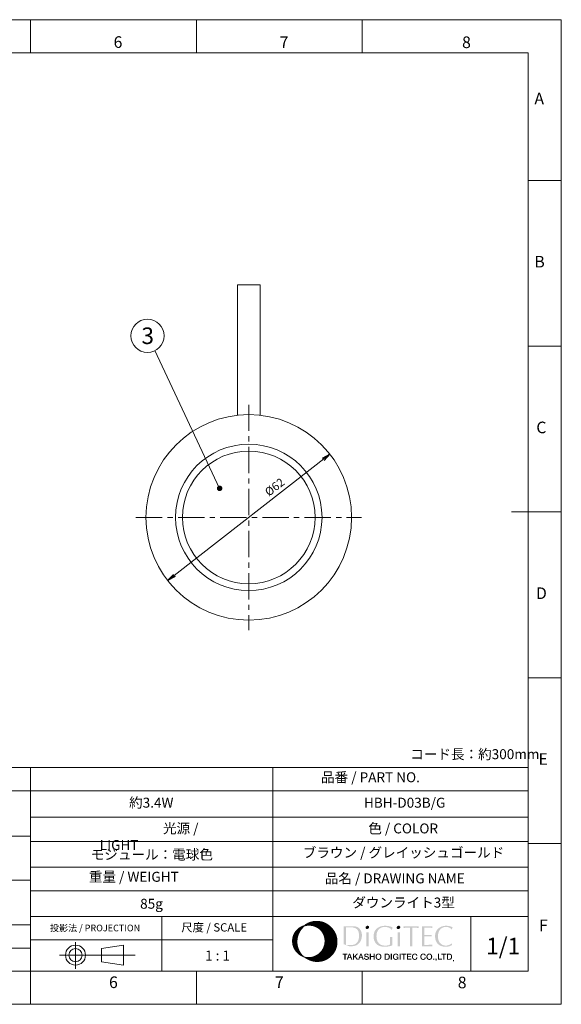
# Model space of a CAD drawing. Extents: x 18 to 854, y 7 to 304.
# Drawn here: x 691 to 854, y 7 to 304 of the extents above; entities that cross this region are included whole.
import ezdxf

# ---------------------------------------------------------------- set-up
doc = ezdxf.new("R2010")
doc.units = 0
doc.linetypes.add('CENTER', pattern=[50.8, 31.75, -6.35, 6.35, -6.35])
doc.layers.get('0').update_dxf_attribs({"linetype": 'CONTINUOUS'})
doc.layers.get('DEFPOINTS').update_dxf_attribs({"linetype": 'CONTINUOUS'})
doc.styles.add('SLDTEXTSTYLE0', font='TXT', dxfattribs={"width": 0.75, "bigfont": 'bigfont'})
doc.styles.get("Standard").update_dxf_attribs({"font": 'msgothic.ttc'})
doc.styles.add('ＭＳ_Ｐゴシック', font='msgothic.ttc', dxfattribs={"bigfont": 'ＭＳ Ｐゴシック'})
doc.dimstyles.new('ISO-2', dxfattribs={"dimtxt": 2.5, "dimasz": 2.5, "dimexe": 1.25, "dimexo": 0.625, "dimtad": 1, "dimdec": 1, "dimdsep": 46, "dimtxsty": 'STANDARD', "dimblk": 'OPEN', "dimcen": 2.5, "dimadec": 0, "dimazin": 0, "dimtfac": 1, "dimtmove": 0, "dimatfit": 3, "dimldrblk": 'OPEN', "dimfxl": 1, "dimarcsym": 0})
pattern_1 = [(45, (436.222919, 7.6797907), (-0.00438489068, 0.00438489068), [])]

# ---------------------------------------------------------------- blocks, each defined once
blk = doc.blocks.new('_OPEN')
at = {"color": 0, "linetype": 'ByBlock'}
for p, q in [((-1, 0.166667), (0, 0)), ((-1, -0.166667), (0, 0)), ((0, 0), (-1, 0))]:
    blk.add_line(p, q, dxfattribs=at)
blk = doc.blocks.new('*D23')
at = {"color": 0, "linetype": 'Continuous', "lineweight": 9}
blk.add_line((737.74, 136.43), (784.66, 173.02), dxfattribs=at)
at = {"layer": 'DEFPOINTS', "color": 0}
for p in [(784.66, 173.02), (735.77, 134.89)]:
    blk.add_point(p, dxfattribs=at)
at = {"color": 0, "lineweight": 9, "xscale": 2.5, "yscale": 2.5, "zscale": 2.5}
for p, rotation in [((784.66, 173.02), 37.9475191600378), ((735.77, 134.89), 217.9475191600378)]:
    blk.add_blockref('_OPEN', p, dxfattribs=dict(at, rotation=rotation))
at = {"color": 0, "linetype": 'Continuous', "lineweight": 9, "insert": (768.21, 162.86), "char_height": 2.5, "attachment_point": 5, "rotation": 37.9475}
blk.add_mtext('%%c62', dxfattribs=at)

msp = doc.modelspace()

# ---------------------------------------------------------------- hatches: boundary and pattern name
at = {"linetype": 'Continuous', "lineweight": 9}
h = msp.add_hatch(dxfattribs=at)
h.set_pattern_fill('ANSI31', scale=0.001953, style=0)
h.set_pattern_definition(pattern_1)
edge = h.paths.add_edge_path(flags=0)
edge.add_spline(control_points=[(776.98, 21.35), (775.61, 22.46), (774.73, 24.15), (774.73, 26.06)], knot_values=[3, 3, 3, 3, 4, 4, 4, 4], weights=[1, 1, 1, 1], degree=3, periodic=0)
edge.add_spline(control_points=[(774.73, 26.06), (774.73, 27.96), (775.61, 29.66), (776.98, 30.77)], knot_values=[0, 0, 0, 0, 1, 1, 1, 1], weights=[1, 1, 1, 1], degree=3, periodic=0)
edge.add_spline(control_points=[(776.98, 30.77), (774.93, 30.18), (773.43, 28.3), (773.43, 26.06), (773.43, 23.82), (774.93, 21.93), (776.98, 21.35)], knot_values=[1, 1, 1, 1, 2, 2, 2, 3, 3, 3, 3], weights=[1, 1, 1, 1, 1, 1, 1], degree=3, periodic=0)
h = msp.add_hatch(dxfattribs=at)
h.set_pattern_fill('ANSI31', scale=0.001953, style=0)
h.set_pattern_definition(pattern_1)
edge = h.paths.add_edge_path(flags=0)
edge.add_spline(control_points=[(776.98, 21.35), (778.02, 20.52), (779.34, 20.02), (780.77, 20.02), (784.11, 20.02), (786.81, 22.72), (786.81, 26.06), (786.81, 29.39), (784.11, 32.1), (780.77, 32.1)], knot_values=[5, 5, 5, 5, 6, 6, 6, 7, 7, 7, 8, 8, 8, 8], weights=[1, 1, 1, 1, 1, 1, 1, 1, 1, 1], degree=3, periodic=0)
edge.add_spline(control_points=[(780.77, 32.1), (779.34, 32.1), (778.02, 31.6), (776.98, 30.77)], knot_values=[0, 0, 0, 0, 1, 1, 1, 1], weights=[1, 1, 1, 1], degree=3, periodic=0)
edge.add_spline(control_points=[(776.98, 30.77), (777.41, 30.89), (777.86, 30.95), (778.32, 30.95), (781.03, 30.95), (783.22, 28.76), (783.22, 26.06), (783.22, 23.35), (781.03, 21.16), (778.32, 21.16), (777.86, 21.16), (777.41, 21.23), (776.98, 21.35)], knot_values=[1, 1, 1, 1, 2, 2, 2, 3, 3, 3, 4, 4, 4, 5, 5, 5, 5], weights=[1, 1, 1, 1, 1, 1, 1, 1, 1, 1, 1, 1, 1], degree=3, periodic=0)
h = msp.add_hatch(color=7, dxfattribs=at)
edge = h.paths.add_edge_path(flags=0)
edge.add_line((788.79, 30.64), (788.79, 25.24))
edge.add_line((788.79, 25.24), (790.52, 24.59))
edge.add_spline(control_points=[(790.52, 24.59), (791.46, 24.59), (792.45, 24.61), (793.2, 25.26)], knot_values=[1, 1, 1, 1, 2, 2, 2, 2], weights=[1, 1, 1, 1], degree=3, periodic=0)
edge.add_spline(control_points=[(793.2, 25.26), (793.87, 25.85), (794.32, 26.65), (794.32, 27.88)], knot_values=[2, 2, 2, 2, 3, 3, 3, 3], weights=[1, 1, 1, 1], degree=3, periodic=0)
edge.add_spline(control_points=[(794.32, 27.88), (794.32, 28.73), (794.04, 29.55), (793.37, 30.11)], knot_values=[3, 3, 3, 3, 4, 4, 4, 4], weights=[1, 1, 1, 1], degree=3, periodic=0)
edge.add_spline(control_points=[(793.37, 30.11), (792.62, 30.73), (791.73, 30.64), (790.8, 30.64)], knot_values=[4, 4, 4, 4, 5, 5, 5, 5], weights=[1, 1, 1, 1], degree=3, periodic=0)
edge.add_line((790.8, 30.64), (788.79, 30.64))
edge = h.paths.add_edge_path(flags=0)
edge.add_spline(control_points=[(793.45, 27.75), (793.45, 26.67), (793.13, 25.68), (792.17, 25.2)], knot_values=[2, 2, 2, 2, 3, 3, 3, 3], weights=[1, 1, 1, 1], degree=3, periodic=0)
edge.add_spline(control_points=[(792.17, 25.2), (791.45, 24.84), (790.35, 24.94), (789.57, 24.99)], knot_values=[3, 3, 3, 3, 4, 4, 4, 4], weights=[1, 1, 1, 1], degree=3, periodic=0)
edge.add_line((789.57, 24.99), (789.57, 30.28))
edge.add_spline(control_points=[(789.57, 30.28), (789.95, 30.29), (790.32, 30.32), (790.69, 30.32)], knot_values=[0, 0, 0, 0, 1, 1, 1, 1], weights=[1, 1, 1, 1], degree=3, periodic=0)
edge.add_spline(control_points=[(790.69, 30.32), (792.68, 30.32), (793.45, 29.63), (793.45, 27.75)], knot_values=[1, 1, 1, 1, 2, 2, 2, 2], weights=[1, 1, 1, 1], degree=3, periodic=0)
h = msp.add_hatch(color=7, dxfattribs=at)
edge = h.paths.add_edge_path(flags=0)
edge.add_spline(control_points=[(795.86, 29.78), (795.62, 29.78), (795.41, 29.98), (795.41, 30.23), (795.41, 30.48), (795.62, 30.68), (795.86, 30.68)], knot_values=[0, 0, 0, 0, 1, 1, 1, 2, 2, 2, 2], weights=[1, 1, 1, 1, 1, 1, 1], degree=3, periodic=0)
edge.add_spline(control_points=[(795.86, 30.68), (796.1, 30.68), (796.32, 30.48), (796.32, 30.23), (796.32, 29.98), (796.1, 29.78), (795.86, 29.78)], knot_values=[2, 2, 2, 2, 3, 3, 3, 4, 4, 4, 4], weights=[1, 1, 1, 1, 1, 1, 1], degree=3, periodic=0)
h = msp.add_hatch(color=7, dxfattribs=at)
edge = h.paths.add_edge_path(flags=0)
edge.add_spline(control_points=[(796.04, 29.87), (795.8, 29.87), (795.59, 30.08), (795.59, 30.33), (795.59, 30.58), (795.8, 30.78), (796.04, 30.78)], knot_values=[0, 0, 0, 0, 1, 1, 1, 2, 2, 2, 2], weights=[1, 1, 1, 1, 1, 1, 1], degree=3, periodic=0)
edge.add_spline(control_points=[(796.04, 30.78), (796.28, 30.78), (796.5, 30.58), (796.5, 30.33), (796.5, 30.08), (796.28, 29.87), (796.04, 29.87)], knot_values=[2, 2, 2, 2, 3, 3, 3, 4, 4, 4, 4], weights=[1, 1, 1, 1, 1, 1, 1], degree=3, periodic=0)
h = msp.add_hatch(color=7, dxfattribs=at)
edge = h.paths.add_edge_path(flags=0)
edge.add_spline(control_points=[(803.58, 30.26), (803.5, 30.03), (803.44, 29.8), (803.37, 29.57)], knot_values=[12, 12, 12, 12, 13, 13, 13, 13], weights=[1, 1, 1, 1], degree=3, periodic=0)
edge.add_line((803.37, 29.57), (803.28, 29.57))
edge.add_spline(control_points=[(803.28, 29.57), (802.78, 30.14), (802.03, 30.43), (801.28, 30.43)], knot_values=[0, 0, 0, 0, 1, 1, 1, 1], weights=[1, 1, 1, 1], degree=3, periodic=0)
edge.add_spline(control_points=[(801.28, 30.43), (799.77, 30.43), (798.72, 29.44), (798.72, 27.65)], knot_values=[1, 1, 1, 1, 2, 2, 2, 2], weights=[1, 1, 1, 1], degree=3, periodic=0)
edge.add_spline(control_points=[(798.72, 27.65), (798.72, 25.88), (799.62, 24.79), (801.37, 24.79)], knot_values=[2, 2, 2, 2, 3, 3, 3, 3], weights=[1, 1, 1, 1], degree=3, periodic=0)
edge.add_spline(control_points=[(801.37, 24.79), (801.86, 24.79), (802.35, 24.88), (802.76, 25.09)], knot_values=[3, 3, 3, 3, 4, 4, 4, 4], weights=[1, 1, 1, 1], degree=3, periodic=0)
edge.add_line((802.76, 25.09), (802.76, 27.38))
edge.add_spline(control_points=[(802.76, 27.38), (802.89, 27.37), (803.02, 27.35), (803.15, 27.35)], knot_values=[5, 5, 5, 5, 6, 6, 6, 6], weights=[1, 1, 1, 1], degree=3, periodic=0)
edge.add_spline(control_points=[(803.15, 27.35), (803.28, 27.35), (803.4, 27.37), (803.54, 27.38)], knot_values=[6, 6, 6, 6, 7, 7, 7, 7], weights=[1, 1, 1, 1], degree=3, periodic=0)
edge.add_line((803.54, 27.38), (803.54, 24.86))
edge.add_spline(control_points=[(803.54, 24.86), (802.77, 24.6), (801.95, 24.45), (801.13, 24.45)], knot_values=[8, 8, 8, 8, 9, 9, 9, 9], weights=[1, 1, 1, 1], degree=3, periodic=0)
edge.add_spline(control_points=[(801.13, 24.45), (798.88, 24.45), (797.85, 25.8), (797.85, 27.6)], knot_values=[9, 9, 9, 9, 10, 10, 10, 10], weights=[1, 1, 1, 1], degree=3, periodic=0)
edge.add_spline(control_points=[(797.85, 27.6), (797.85, 29.68), (799.34, 30.77), (801.31, 30.77)], knot_values=[10, 10, 10, 10, 11, 11, 11, 11], weights=[1, 1, 1, 1], degree=3, periodic=0)
edge.add_spline(control_points=[(801.31, 30.77), (802.64, 30.77), (803.38, 30.38), (803.58, 30.26)], knot_values=[11, 11, 11, 11, 12, 12, 12, 12], weights=[1, 1, 1, 1], degree=3, periodic=0)
h = msp.add_hatch(color=7, dxfattribs=at)
edge = h.paths.add_edge_path(flags=0)
edge.add_spline(control_points=[(805.25, 29.78), (805, 29.78), (804.79, 29.98), (804.79, 30.23), (804.79, 30.48), (805, 30.68), (805.25, 30.68)], knot_values=[0, 0, 0, 0, 1, 1, 1, 2, 2, 2, 2], weights=[1, 1, 1, 1, 1, 1, 1], degree=3, periodic=0)
edge.add_spline(control_points=[(805.25, 30.68), (805.49, 30.68), (805.7, 30.48), (805.7, 30.23), (805.7, 29.98), (805.49, 29.78), (805.25, 29.78)], knot_values=[2, 2, 2, 2, 3, 3, 3, 4, 4, 4, 4], weights=[1, 1, 1, 1, 1, 1, 1], degree=3, periodic=0)
h = msp.add_hatch(color=7, dxfattribs=at)
edge = h.paths.add_edge_path(flags=0)
edge.add_spline(control_points=[(805.43, 29.87), (805.18, 29.87), (804.97, 30.08), (804.97, 30.33), (804.97, 30.58), (805.18, 30.78), (805.43, 30.78)], knot_values=[0, 0, 0, 0, 1, 1, 1, 2, 2, 2, 2], weights=[1, 1, 1, 1, 1, 1, 1], degree=3, periodic=0)
edge.add_spline(control_points=[(805.43, 30.78), (805.67, 30.78), (805.88, 30.58), (805.88, 30.33), (805.88, 30.08), (805.67, 29.87), (805.43, 29.87)], knot_values=[2, 2, 2, 2, 3, 3, 3, 4, 4, 4, 4], weights=[1, 1, 1, 1, 1, 1, 1], degree=3, periodic=0)
h = msp.add_hatch(color=7, dxfattribs=at)
edge = h.paths.add_edge_path(flags=0)
edge.add_spline(control_points=[(811.42, 30.11), (810.98, 30.16), (810.36, 30.21), (809.57, 30.21)], knot_values=[9, 9, 9, 9, 10, 10, 10, 10], weights=[1, 1, 1, 1], degree=3, periodic=0)
edge.add_line((809.57, 30.21), (809.57, 24.54))
edge.add_spline(control_points=[(809.57, 24.54), (809.43, 24.55), (809.3, 24.57), (809.18, 24.57)], knot_values=[0, 0, 0, 0, 1, 1, 1, 1], weights=[1, 1, 1, 1], degree=3, periodic=0)
edge.add_spline(control_points=[(809.18, 24.57), (809.04, 24.57), (808.91, 24.55), (808.78, 24.54)], knot_values=[1, 1, 1, 1, 2, 2, 2, 2], weights=[1, 1, 1, 1], degree=3, periodic=0)
edge.add_line((808.78, 24.54), (808.78, 30.21))
edge.add_spline(control_points=[(808.78, 30.21), (807.89, 30.21), (807.35, 30.16), (806.84, 30.11)], knot_values=[3, 3, 3, 3, 4, 4, 4, 4], weights=[1, 1, 1, 1], degree=3, periodic=0)
edge.add_spline(control_points=[(806.84, 30.11), (806.85, 30.19), (806.87, 30.28), (806.87, 30.37)], knot_values=[4, 4, 4, 4, 5, 5, 5, 5], weights=[1, 1, 1, 1], degree=3, periodic=0)
edge.add_spline(control_points=[(806.87, 30.37), (806.87, 30.46), (806.85, 30.54), (806.84, 30.64)], knot_values=[5, 5, 5, 5, 6, 6, 6, 6], weights=[1, 1, 1, 1], degree=3, periodic=0)
edge.add_line((806.84, 30.64), (811.42, 30.64))
edge.add_spline(control_points=[(811.42, 30.64), (811.41, 30.54), (811.4, 30.46), (811.4, 30.37)], knot_values=[7, 7, 7, 7, 8, 8, 8, 8], weights=[1, 1, 1, 1], degree=3, periodic=0)
edge.add_spline(control_points=[(811.4, 30.37), (811.4, 30.28), (811.41, 30.19), (811.42, 30.11)], knot_values=[8, 8, 8, 8, 9, 9, 9, 9], weights=[1, 1, 1, 1], degree=3, periodic=0)
h = msp.add_hatch(color=7, dxfattribs=at)
edge = h.paths.add_edge_path(flags=0)
edge.add_spline(control_points=[(815.55, 30.11), (815.28, 30.16), (815.01, 30.19), (814.75, 30.2)], knot_values=[16, 16, 16, 16, 17, 17, 17, 17], weights=[1, 1, 1, 1], degree=3, periodic=0)
edge.add_line((814.75, 30.2), (813.86, 30.22))
edge.add_line((813.86, 30.22), (813.17, 30.22))
edge.add_line((813.17, 30.22), (813.17, 27.99))
edge.add_line((813.17, 27.99), (814.55, 27.99))
edge.add_spline(control_points=[(814.55, 27.99), (814.82, 27.99), (815.08, 28.03), (815.34, 28.04)], knot_values=[1, 1, 1, 1, 2, 2, 2, 2], weights=[1, 1, 1, 1], degree=3, periodic=0)
edge.add_spline(control_points=[(815.34, 28.04), (815.33, 27.96), (815.32, 27.88), (815.32, 27.8)], knot_values=[2, 2, 2, 2, 3, 3, 3, 3], weights=[1, 1, 1, 1], degree=3, periodic=0)
edge.add_spline(control_points=[(815.32, 27.8), (815.32, 27.73), (815.33, 27.65), (815.34, 27.56)], knot_values=[3, 3, 3, 3, 4, 4, 4, 4], weights=[1, 1, 1, 1], degree=3, periodic=0)
edge.add_spline(control_points=[(815.34, 27.56), (815.08, 27.57), (814.82, 27.6), (814.55, 27.6)], knot_values=[4, 4, 4, 4, 5, 5, 5, 5], weights=[1, 1, 1, 1], degree=3, periodic=0)
edge.add_line((814.55, 27.6), (813.17, 27.6))
edge.add_line((813.17, 27.6), (813.17, 25.01))
edge.add_spline(control_points=[(813.17, 25.01), (813.72, 24.99), (814.25, 25.02), (814.78, 25.04)], knot_values=[7, 7, 7, 7, 8, 8, 8, 8], weights=[1, 1, 1, 1], degree=3, periodic=0)
edge.add_spline(control_points=[(814.78, 25.04), (815.06, 25.05), (815.32, 25.08), (815.6, 25.12)], knot_values=[8, 8, 8, 8, 9, 9, 9, 9], weights=[1, 1, 1, 1], degree=3, periodic=0)
edge.add_spline(control_points=[(815.6, 25.12), (815.59, 25.02), (815.57, 24.94), (815.57, 24.85)], knot_values=[9, 9, 9, 9, 10, 10, 10, 10], weights=[1, 1, 1, 1], degree=3, periodic=0)
edge.add_spline(control_points=[(815.57, 24.85), (815.57, 24.77), (815.59, 24.68), (815.6, 24.59)], knot_values=[10, 10, 10, 10, 11, 11, 11, 11], weights=[1, 1, 1, 1], degree=3, periodic=0)
edge.add_line((815.6, 24.59), (812.39, 24.59))
edge.add_line((812.39, 24.59), (812.39, 30.64))
edge.add_line((812.39, 30.64), (815.55, 30.64))
edge.add_spline(control_points=[(815.55, 30.64), (815.54, 30.54), (815.52, 30.46), (815.52, 30.37)], knot_values=[14, 14, 14, 14, 15, 15, 15, 15], weights=[1, 1, 1, 1], degree=3, periodic=0)
edge.add_spline(control_points=[(815.52, 30.37), (815.52, 30.28), (815.54, 30.19), (815.55, 30.11)], knot_values=[15, 15, 15, 15, 16, 16, 16, 16], weights=[1, 1, 1, 1], degree=3, periodic=0)
h = msp.add_hatch(color=7, dxfattribs=at)
edge = h.paths.add_edge_path(flags=0)
edge.add_spline(control_points=[(819.63, 24.8), (820.59, 24.8), (821.34, 25.37), (821.52, 25.52)], knot_values=[9, 9, 9, 9, 10, 10, 10, 10], weights=[1, 1, 1, 1], degree=3, periodic=0)
edge.add_line((821.52, 25.52), (821.47, 24.96))
edge.add_spline(control_points=[(821.47, 24.96), (820.91, 24.59), (820.18, 24.45), (819.51, 24.45)], knot_values=[0, 0, 0, 0, 1, 1, 1, 1], weights=[1, 1, 1, 1], degree=3, periodic=0)
edge.add_spline(control_points=[(819.51, 24.45), (817.55, 24.45), (816.38, 25.69), (816.38, 27.64)], knot_values=[1, 1, 1, 1, 2, 2, 2, 2], weights=[1, 1, 1, 1], degree=3, periodic=0)
edge.add_spline(control_points=[(816.38, 27.64), (816.38, 29.63), (817.86, 30.77), (819.73, 30.77)], knot_values=[2, 2, 2, 2, 3, 3, 3, 3], weights=[1, 1, 1, 1], degree=3, periodic=0)
edge.add_spline(control_points=[(819.73, 30.77), (820.38, 30.77), (821.05, 30.62), (821.64, 30.36)], knot_values=[3, 3, 3, 3, 4, 4, 4, 4], weights=[1, 1, 1, 1], degree=3, periodic=0)
edge.add_spline(control_points=[(821.64, 30.36), (821.55, 30.14), (821.5, 29.91), (821.45, 29.68)], knot_values=[4, 4, 4, 4, 5, 5, 5, 5], weights=[1, 1, 1, 1], degree=3, periodic=0)
edge.add_line((821.45, 29.68), (821.39, 29.67))
edge.add_spline(control_points=[(821.39, 29.67), (821.27, 29.83), (820.61, 30.43), (819.7, 30.43)], knot_values=[6, 6, 6, 6, 7, 7, 7, 7], weights=[1, 1, 1, 1], degree=3, periodic=0)
edge.add_spline(control_points=[(819.7, 30.43), (818.06, 30.43), (817.25, 29.11), (817.25, 27.6)], knot_values=[7, 7, 7, 7, 8, 8, 8, 8], weights=[1, 1, 1, 1], degree=3, periodic=0)
edge.add_spline(control_points=[(817.25, 27.6), (817.25, 25.89), (818.23, 24.8), (819.63, 24.8)], knot_values=[8, 8, 8, 8, 9, 9, 9, 9], weights=[1, 1, 1, 1], degree=3, periodic=0)
h = msp.add_hatch(color=7, dxfattribs=at)
edge = h.paths.add_edge_path(flags=0)
edge.add_spline(control_points=[(796.04, 28.78), (796.16, 28.78), (796.27, 28.8), (796.4, 28.81)], knot_values=[4, 4, 4, 4, 5, 5, 5, 5], weights=[1, 1, 1, 1], degree=3, periodic=0)
edge.add_line((796.4, 28.81), (796.4, 24.56))
edge.add_spline(control_points=[(796.4, 24.56), (796.27, 24.57), (796.16, 24.59), (796.04, 24.59)], knot_values=[0, 0, 0, 0, 1, 1, 1, 1], weights=[1, 1, 1, 1], degree=3, periodic=0)
edge.add_spline(control_points=[(796.04, 24.59), (795.92, 24.59), (795.8, 24.57), (795.69, 24.56)], knot_values=[1, 1, 1, 1, 2, 2, 2, 2], weights=[1, 1, 1, 1], degree=3, periodic=0)
edge.add_line((795.69, 24.56), (795.69, 28.81))
edge.add_spline(control_points=[(795.69, 28.81), (795.8, 28.8), (795.92, 28.78), (796.04, 28.78)], knot_values=[3, 3, 3, 3, 4, 4, 4, 4], weights=[1, 1, 1, 1], degree=3, periodic=0)
h = msp.add_hatch(color=7, dxfattribs=at)
edge = h.paths.add_edge_path(flags=0)
edge.add_spline(control_points=[(805.43, 28.78), (805.54, 28.78), (805.65, 28.8), (805.78, 28.81)], knot_values=[4, 4, 4, 4, 5, 5, 5, 5], weights=[1, 1, 1, 1], degree=3, periodic=0)
edge.add_line((805.78, 28.81), (805.78, 24.56))
edge.add_spline(control_points=[(805.78, 24.56), (805.65, 24.57), (805.54, 24.59), (805.43, 24.59)], knot_values=[0, 0, 0, 0, 1, 1, 1, 1], weights=[1, 1, 1, 1], degree=3, periodic=0)
edge.add_spline(control_points=[(805.43, 24.59), (805.3, 24.59), (805.19, 24.57), (805.07, 24.56)], knot_values=[1, 1, 1, 1, 2, 2, 2, 2], weights=[1, 1, 1, 1], degree=3, periodic=0)
edge.add_line((805.07, 24.56), (805.07, 28.81))
edge.add_spline(control_points=[(805.07, 28.81), (805.19, 28.8), (805.3, 28.78), (805.43, 28.78)], knot_values=[3, 3, 3, 3, 4, 4, 4, 4], weights=[1, 1, 1, 1], degree=3, periodic=0)
for points in [[(789.96, 22.35), (789.96, 22.08), (789.38, 22.08), (789.38, 20.53), (789.06, 20.53), (789.06, 22.08), (788.49, 22.08), (788.49, 22.35)], [(792.76, 22.35), (793.15, 22.35), (792.42, 21.63), (793.2, 20.53), (792.8, 20.53), (792.21, 21.4), (791.95, 21.14), (791.95, 20.53), (791.63, 20.53), (791.63, 22.35), (791.95, 22.35), (791.95, 21.52)], [(796.71, 20.53), (796.71, 22.35), (797.03, 22.35), (797.03, 21.63), (797.86, 21.63), (797.86, 22.35), (798.17, 22.35), (798.17, 20.53), (797.86, 20.53), (797.86, 21.35), (797.03, 21.35), (797.03, 20.53)], [(803.03, 20.53), (803.03, 22.35), (803.35, 22.35), (803.35, 20.53)], [(805.67, 20.53), (805.67, 22.35), (805.99, 22.35), (805.99, 20.53)], [(806.21, 22.08), (806.21, 22.35), (807.68, 22.35), (807.68, 22.08), (807.1, 22.08), (807.1, 20.53), (806.78, 20.53), (806.78, 22.08)], [(807.89, 20.53), (807.89, 22.35), (809.2, 22.35), (809.2, 22.08), (808.21, 22.08), (808.21, 21.6), (809.12, 21.6), (809.12, 21.34), (808.21, 21.34), (808.21, 20.81), (809.21, 20.81), (809.21, 20.53)], [(815.79, 20.53), (815.79, 20.88), (816.14, 20.88), (816.14, 20.53)], [(817.22, 20.53), (817.22, 22.35), (817.54, 22.35), (817.54, 20.81), (818.46, 20.81), (818.46, 20.53)], [(818.85, 22.08), (818.27, 22.08), (818.27, 22.35), (819.74, 22.35), (819.74, 22.08), (819.17, 22.08), (819.17, 20.53), (818.85, 20.53)], [(821.77, 20.07), (821.77, 20.42), (822.13, 20.42), (822.13, 20.07)]]:
    msp.add_hatch(color=7, dxfattribs=at).paths.add_polyline_path(points, flags=0)
h = msp.add_hatch(color=7, dxfattribs=at)
h.paths.add_polyline_path([(790.42, 22.35), (789.72, 20.53), (790.05, 20.53), (790.22, 21.01), (790.95, 21.01), (791.12, 20.53), (791.46, 20.53), (790.76, 22.35)], flags=0)
h.paths.add_polyline_path([(790.86, 21.26), (790.31, 21.26), (790.58, 22.04), (790.59, 22.04)], flags=0)
h = msp.add_hatch(color=7, dxfattribs=at)
h.paths.add_polyline_path([(793.86, 22.35), (793.16, 20.53), (793.49, 20.53), (793.66, 21.01), (794.39, 21.01), (794.56, 20.53), (794.9, 20.53), (794.2, 22.35)], flags=0)
h.paths.add_polyline_path([(794.3, 21.26), (793.75, 21.26), (794.02, 22.04), (794.03, 22.04)], flags=0)
h = msp.add_hatch(color=7, dxfattribs=at)
edge = h.paths.add_edge_path(flags=0)
edge.add_spline(control_points=[(795.72, 20.49), (795.31, 20.49), (794.97, 20.69), (794.96, 21.14)], knot_values=[14, 14, 14, 14, 15, 15, 15, 15], weights=[1, 1, 1, 1], degree=3, periodic=0)
edge.add_line((794.96, 21.14), (795.28, 21.14))
edge.add_spline(control_points=[(795.28, 21.14), (795.28, 20.86), (795.49, 20.75), (795.74, 20.75)], knot_values=[0, 0, 0, 0, 1, 1, 1, 1], weights=[1, 1, 1, 1], degree=3, periodic=0)
edge.add_spline(control_points=[(795.74, 20.75), (796.02, 20.75), (796.12, 20.89), (796.12, 21.03)], knot_values=[1, 1, 1, 1, 2, 2, 2, 2], weights=[1, 1, 1, 1], degree=3, periodic=0)
edge.add_spline(control_points=[(796.12, 21.03), (796.12, 21.16), (796.05, 21.22), (795.97, 21.25)], knot_values=[2, 2, 2, 2, 3, 3, 3, 3], weights=[1, 1, 1, 1], degree=3, periodic=0)
edge.add_spline(control_points=[(795.97, 21.25), (795.85, 21.3), (795.68, 21.33), (795.43, 21.4)], knot_values=[3, 3, 3, 3, 4, 4, 4, 4], weights=[1, 1, 1, 1], degree=3, periodic=0)
edge.add_spline(control_points=[(795.43, 21.4), (795.12, 21.48), (795.03, 21.67), (795.03, 21.86)], knot_values=[4, 4, 4, 4, 5, 5, 5, 5], weights=[1, 1, 1, 1], degree=3, periodic=0)
edge.add_spline(control_points=[(795.03, 21.86), (795.03, 22.22), (795.37, 22.39), (795.69, 22.39)], knot_values=[5, 5, 5, 5, 6, 6, 6, 6], weights=[1, 1, 1, 1], degree=3, periodic=0)
edge.add_spline(control_points=[(795.69, 22.39), (796.07, 22.39), (796.39, 22.19), (796.39, 21.81)], knot_values=[6, 6, 6, 6, 7, 7, 7, 7], weights=[1, 1, 1, 1], degree=3, periodic=0)
edge.add_line((796.39, 21.81), (796.07, 21.81))
edge.add_spline(control_points=[(796.07, 21.81), (796.06, 22.05), (795.9, 22.13), (795.68, 22.13)], knot_values=[8, 8, 8, 8, 9, 9, 9, 9], weights=[1, 1, 1, 1], degree=3, periodic=0)
edge.add_spline(control_points=[(795.68, 22.13), (795.53, 22.13), (795.35, 22.08), (795.35, 21.9)], knot_values=[9, 9, 9, 9, 10, 10, 10, 10], weights=[1, 1, 1, 1], degree=3, periodic=0)
edge.add_spline(control_points=[(795.35, 21.9), (795.35, 21.77), (795.43, 21.7), (795.56, 21.66)], knot_values=[10, 10, 10, 10, 11, 11, 11, 11], weights=[1, 1, 1, 1], degree=3, periodic=0)
edge.add_spline(control_points=[(795.56, 21.66), (795.59, 21.66), (795.99, 21.55), (796.09, 21.52)], knot_values=[11, 11, 11, 11, 12, 12, 12, 12], weights=[1, 1, 1, 1], degree=3, periodic=0)
edge.add_spline(control_points=[(796.09, 21.52), (796.33, 21.45), (796.44, 21.25), (796.44, 21.06)], knot_values=[12, 12, 12, 12, 13, 13, 13, 13], weights=[1, 1, 1, 1], degree=3, periodic=0)
edge.add_spline(control_points=[(796.44, 21.06), (796.44, 20.65), (796.08, 20.49), (795.72, 20.49)], knot_values=[13, 13, 13, 13, 14, 14, 14, 14], weights=[1, 1, 1, 1], degree=3, periodic=0)
h = msp.add_hatch(color=7, dxfattribs=at)
edge = h.paths.add_edge_path(flags=0)
edge.add_spline(control_points=[(799.33, 22.39), (798.78, 22.39), (798.46, 21.96), (798.46, 21.44), (798.46, 20.92), (798.78, 20.49), (799.33, 20.49)], knot_values=[0, 0, 0, 0, 1, 1, 1, 2, 2, 2, 2], weights=[1, 1, 1, 1, 1, 1, 1], degree=3, periodic=0)
edge.add_spline(control_points=[(799.33, 20.49), (799.87, 20.49), (800.2, 20.92), (800.2, 21.44), (800.2, 21.96), (799.87, 22.39), (799.33, 22.39)], knot_values=[2, 2, 2, 2, 3, 3, 3, 4, 4, 4, 4], weights=[1, 1, 1, 1, 1, 1, 1], degree=3, periodic=0)
edge = h.paths.add_edge_path(flags=0)
edge.add_spline(control_points=[(799.33, 20.75), (798.94, 20.75), (798.78, 21.09), (798.78, 21.44), (798.78, 21.79), (798.94, 22.13), (799.33, 22.13)], knot_values=[2, 2, 2, 2, 3, 3, 3, 4, 4, 4, 4], weights=[1, 1, 1, 1, 1, 1, 1], degree=3, periodic=0)
edge.add_spline(control_points=[(799.33, 22.13), (799.72, 22.13), (799.88, 21.79), (799.88, 21.44), (799.88, 21.09), (799.72, 20.75), (799.33, 20.75)], knot_values=[0, 0, 0, 0, 1, 1, 1, 2, 2, 2, 2], weights=[1, 1, 1, 1, 1, 1, 1], degree=3, periodic=0)
h = msp.add_hatch(color=7, dxfattribs=at)
edge = h.paths.add_edge_path(flags=0)
edge.add_spline(control_points=[(802.75, 21.44), (802.75, 21.94), (802.51, 22.35), (801.95, 22.35)], knot_values=[2, 2, 2, 2, 3, 3, 3, 3], weights=[1, 1, 1, 1], degree=3, periodic=0)
edge.add_line((801.95, 22.35), (801.2, 22.35))
edge.add_line((801.2, 22.35), (801.2, 20.53))
edge.add_line((801.2, 20.53), (801.95, 20.53))
edge.add_spline(control_points=[(801.95, 20.53), (802.51, 20.53), (802.75, 20.94), (802.75, 21.44)], knot_values=[1, 1, 1, 1, 2, 2, 2, 2], weights=[1, 1, 1, 1], degree=3, periodic=0)
edge = h.paths.add_edge_path(flags=0)
edge.add_spline(control_points=[(801.83, 22.09), (802.33, 22.09), (802.43, 21.81), (802.43, 21.44)], knot_values=[1, 1, 1, 1, 2, 2, 2, 2], weights=[1, 1, 1, 1], degree=3, periodic=0)
edge.add_spline(control_points=[(802.43, 21.44), (802.43, 21.08), (802.33, 20.79), (801.83, 20.79)], knot_values=[2, 2, 2, 2, 3, 3, 3, 3], weights=[1, 1, 1, 1], degree=3, periodic=0)
edge.add_line((801.83, 20.79), (801.51, 20.79))
edge.add_line((801.51, 20.79), (801.51, 22.09))
edge.add_line((801.51, 22.09), (801.83, 22.09))
h = msp.add_hatch(color=7, dxfattribs=at)
edge = h.paths.add_edge_path(flags=0)
edge.add_spline(control_points=[(804.53, 20.75), (804.85, 20.75), (805.03, 20.94), (805.04, 21.25)], knot_values=[10, 10, 10, 10, 11, 11, 11, 11], weights=[1, 1, 1, 1], degree=3, periodic=0)
edge.add_line((805.04, 21.25), (804.55, 21.25))
edge.add_line((804.55, 21.25), (804.55, 21.49))
edge.add_line((804.55, 21.49), (805.33, 21.49))
edge.add_line((805.33, 21.49), (805.33, 20.53))
edge.add_line((805.33, 20.53), (805.12, 20.53))
edge.add_line((805.12, 20.53), (805.07, 20.75))
edge.add_spline(control_points=[(805.07, 20.75), (804.9, 20.55), (804.75, 20.49), (804.53, 20.49)], knot_values=[2, 2, 2, 2, 3, 3, 3, 3], weights=[1, 1, 1, 1], degree=3, periodic=0)
edge.add_spline(control_points=[(804.53, 20.49), (803.98, 20.49), (803.66, 20.92), (803.66, 21.44)], knot_values=[3, 3, 3, 3, 4, 4, 4, 4], weights=[1, 1, 1, 1], degree=3, periodic=0)
edge.add_spline(control_points=[(803.66, 21.44), (803.66, 21.96), (803.98, 22.39), (804.53, 22.39)], knot_values=[4, 4, 4, 4, 5, 5, 5, 5], weights=[1, 1, 1, 1], degree=3, periodic=0)
edge.add_spline(control_points=[(804.53, 22.39), (804.92, 22.39), (805.26, 22.18), (805.31, 21.77)], knot_values=[5, 5, 5, 5, 6, 6, 6, 6], weights=[1, 1, 1, 1], degree=3, periodic=0)
edge.add_line((805.31, 21.77), (805, 21.77))
edge.add_spline(control_points=[(805, 21.77), (804.96, 22.01), (804.76, 22.13), (804.53, 22.13)], knot_values=[7, 7, 7, 7, 8, 8, 8, 8], weights=[1, 1, 1, 1], degree=3, periodic=0)
edge.add_spline(control_points=[(804.53, 22.13), (804.14, 22.13), (803.98, 21.79), (803.98, 21.44)], knot_values=[8, 8, 8, 8, 9, 9, 9, 9], weights=[1, 1, 1, 1], degree=3, periodic=0)
edge.add_spline(control_points=[(803.98, 21.44), (803.98, 21.09), (804.14, 20.75), (804.53, 20.75)], knot_values=[9, 9, 9, 9, 10, 10, 10, 10], weights=[1, 1, 1, 1], degree=3, periodic=0)
h = msp.add_hatch(color=7, dxfattribs=at)
edge = h.paths.add_edge_path(flags=0)
edge.add_spline(control_points=[(810.26, 22.39), (810.67, 22.39), (811, 22.17), (811.04, 21.77)], knot_values=[8, 8, 8, 8, 9, 9, 9, 9], weights=[1, 1, 1, 1], degree=3, periodic=0)
edge.add_line((811.04, 21.77), (810.72, 21.77))
edge.add_spline(control_points=[(810.72, 21.77), (810.66, 21.98), (810.53, 22.13), (810.26, 22.13)], knot_values=[0, 0, 0, 0, 1, 1, 1, 1], weights=[1, 1, 1, 1], degree=3, periodic=0)
edge.add_spline(control_points=[(810.26, 22.13), (809.88, 22.13), (809.71, 21.79), (809.71, 21.44)], knot_values=[1, 1, 1, 1, 2, 2, 2, 2], weights=[1, 1, 1, 1], degree=3, periodic=0)
edge.add_spline(control_points=[(809.71, 21.44), (809.71, 21.09), (809.88, 20.75), (810.26, 20.75)], knot_values=[2, 2, 2, 2, 3, 3, 3, 3], weights=[1, 1, 1, 1], degree=3, periodic=0)
edge.add_spline(control_points=[(810.26, 20.75), (810.55, 20.75), (810.7, 20.96), (810.73, 21.23)], knot_values=[3, 3, 3, 3, 4, 4, 4, 4], weights=[1, 1, 1, 1], degree=3, periodic=0)
edge.add_line((810.73, 21.23), (811.04, 21.23))
edge.add_spline(control_points=[(811.04, 21.23), (811.01, 20.79), (810.7, 20.49), (810.26, 20.49)], knot_values=[5, 5, 5, 5, 6, 6, 6, 6], weights=[1, 1, 1, 1], degree=3, periodic=0)
edge.add_spline(control_points=[(810.26, 20.49), (809.72, 20.49), (809.39, 20.92), (809.39, 21.44)], knot_values=[6, 6, 6, 6, 7, 7, 7, 7], weights=[1, 1, 1, 1], degree=3, periodic=0)
edge.add_spline(control_points=[(809.39, 21.44), (809.39, 21.96), (809.72, 22.39), (810.26, 22.39)], knot_values=[7, 7, 7, 7, 8, 8, 8, 8], weights=[1, 1, 1, 1], degree=3, periodic=0)
h = msp.add_hatch(color=7, dxfattribs=at)
edge = h.paths.add_edge_path(flags=0)
edge.add_spline(control_points=[(812.81, 22.39), (813.22, 22.39), (813.54, 22.17), (813.58, 21.77)], knot_values=[8, 8, 8, 8, 9, 9, 9, 9], weights=[1, 1, 1, 1], degree=3, periodic=0)
edge.add_line((813.58, 21.77), (813.26, 21.77))
edge.add_spline(control_points=[(813.26, 21.77), (813.21, 21.98), (813.07, 22.13), (812.81, 22.13)], knot_values=[0, 0, 0, 0, 1, 1, 1, 1], weights=[1, 1, 1, 1], degree=3, periodic=0)
edge.add_spline(control_points=[(812.81, 22.13), (812.42, 22.13), (812.26, 21.79), (812.26, 21.44)], knot_values=[1, 1, 1, 1, 2, 2, 2, 2], weights=[1, 1, 1, 1], degree=3, periodic=0)
edge.add_spline(control_points=[(812.26, 21.44), (812.26, 21.09), (812.42, 20.75), (812.81, 20.75)], knot_values=[2, 2, 2, 2, 3, 3, 3, 3], weights=[1, 1, 1, 1], degree=3, periodic=0)
edge.add_spline(control_points=[(812.81, 20.75), (813.09, 20.75), (813.25, 20.96), (813.27, 21.23)], knot_values=[3, 3, 3, 3, 4, 4, 4, 4], weights=[1, 1, 1, 1], degree=3, periodic=0)
edge.add_line((813.27, 21.23), (813.58, 21.23))
edge.add_spline(control_points=[(813.58, 21.23), (813.56, 20.79), (813.25, 20.49), (812.81, 20.49)], knot_values=[5, 5, 5, 5, 6, 6, 6, 6], weights=[1, 1, 1, 1], degree=3, periodic=0)
edge.add_spline(control_points=[(812.81, 20.49), (812.26, 20.49), (811.94, 20.92), (811.94, 21.44)], knot_values=[6, 6, 6, 6, 7, 7, 7, 7], weights=[1, 1, 1, 1], degree=3, periodic=0)
edge.add_spline(control_points=[(811.94, 21.44), (811.94, 21.96), (812.26, 22.39), (812.81, 22.39)], knot_values=[7, 7, 7, 7, 8, 8, 8, 8], weights=[1, 1, 1, 1], degree=3, periodic=0)
h = msp.add_hatch(color=7, dxfattribs=at)
edge = h.paths.add_edge_path(flags=0)
edge.add_spline(control_points=[(814.65, 22.39), (814.1, 22.39), (813.77, 21.96), (813.77, 21.44), (813.77, 20.92), (814.1, 20.49), (814.65, 20.49)], knot_values=[0, 0, 0, 0, 1, 1, 1, 2, 2, 2, 2], weights=[1, 1, 1, 1, 1, 1, 1], degree=3, periodic=0)
edge.add_spline(control_points=[(814.65, 20.49), (815.19, 20.49), (815.51, 20.92), (815.51, 21.44), (815.51, 21.96), (815.19, 22.39), (814.65, 22.39)], knot_values=[2, 2, 2, 2, 3, 3, 3, 4, 4, 4, 4], weights=[1, 1, 1, 1, 1, 1, 1], degree=3, periodic=0)
edge = h.paths.add_edge_path(flags=0)
edge.add_spline(control_points=[(814.65, 20.75), (814.26, 20.75), (814.09, 21.09), (814.09, 21.44), (814.09, 21.79), (814.26, 22.13), (814.65, 22.13)], knot_values=[2, 2, 2, 2, 3, 3, 3, 4, 4, 4, 4], weights=[1, 1, 1, 1, 1, 1, 1], degree=3, periodic=0)
edge.add_spline(control_points=[(814.65, 22.13), (815.03, 22.13), (815.2, 21.79), (815.2, 21.44), (815.2, 21.09), (815.03, 20.75), (814.65, 20.75)], knot_values=[0, 0, 0, 0, 1, 1, 1, 2, 2, 2, 2], weights=[1, 1, 1, 1, 1, 1, 1], degree=3, periodic=0)
h = msp.add_hatch(color=7, dxfattribs=at)
edge = h.paths.add_edge_path(flags=0)
edge.add_spline(control_points=[(816.51, 20.29), (816.62, 20.32), (816.67, 20.43), (816.67, 20.53)], knot_values=[4, 4, 4, 4, 5, 5, 5, 5], weights=[1, 1, 1, 1], degree=3, periodic=0)
edge.add_line((816.67, 20.53), (816.49, 20.53))
edge.add_line((816.49, 20.53), (816.49, 20.88))
edge.add_line((816.49, 20.88), (816.85, 20.88))
edge.add_line((816.85, 20.88), (816.85, 20.53))
edge.add_spline(control_points=[(816.85, 20.53), (816.85, 20.33), (816.71, 20.17), (816.51, 20.13)], knot_values=[2, 2, 2, 2, 3, 3, 3, 3], weights=[1, 1, 1, 1], degree=3, periodic=0)
edge.add_line((816.51, 20.13), (816.51, 20.29))
h = msp.add_hatch(color=7, dxfattribs=at)
edge = h.paths.add_edge_path(flags=0)
edge.add_spline(control_points=[(821.51, 21.44), (821.51, 21.94), (821.27, 22.35), (820.71, 22.35)], knot_values=[2, 2, 2, 2, 3, 3, 3, 3], weights=[1, 1, 1, 1], degree=3, periodic=0)
edge.add_line((820.71, 22.35), (819.96, 22.35))
edge.add_line((819.96, 22.35), (819.96, 20.53))
edge.add_line((819.96, 20.53), (820.71, 20.53))
edge.add_spline(control_points=[(820.71, 20.53), (821.27, 20.53), (821.51, 20.94), (821.51, 21.44)], knot_values=[1, 1, 1, 1, 2, 2, 2, 2], weights=[1, 1, 1, 1], degree=3, periodic=0)
edge = h.paths.add_edge_path(flags=0)
edge.add_spline(control_points=[(820.59, 22.09), (821.09, 22.09), (821.19, 21.81), (821.19, 21.44)], knot_values=[1, 1, 1, 1, 2, 2, 2, 2], weights=[1, 1, 1, 1], degree=3, periodic=0)
edge.add_spline(control_points=[(821.19, 21.44), (821.19, 21.08), (821.09, 20.79), (820.59, 20.79)], knot_values=[2, 2, 2, 2, 3, 3, 3, 3], weights=[1, 1, 1, 1], degree=3, periodic=0)
edge.add_line((820.59, 20.79), (820.27, 20.79))
edge.add_line((820.27, 20.79), (820.27, 22.09))
edge.add_line((820.27, 22.09), (820.59, 22.09))

# ---------------------------------------------------------------- linework, layer by layer
at = {"color": 7, "linetype": 'Continuous', "lineweight": 9}
for p, q in [((694.43, 294.09), (694.43, 304.09)), ((744.43, 294.09), (744.43, 304.09)), ((794.43, 294.09), (794.43, 304.09)), ((844.43, 255.59), (854.43, 255.59)), ((844.43, 205.59), (854.43, 205.59)), ((854.43, 155.59), (839.43, 155.59)), ((844.43, 105.59), (854.43, 105.59)), ((844.43, 55.59), (854.43, 55.59)), ((707.99, 25.79), (707.99, 17.79)), ((715.81, 23.92), (722.42, 24.92)), ((715.81, 23.92), (715.81, 19.92)), ((722.42, 24.92), (722.42, 18.92)), ((725.93, 21.92), (703.15, 21.92)), ((715.81, 19.92), (722.42, 18.92)), ((694.43, 17.09), (694.43, 7.09)), ((744.42, 17.09), (744.42, 7.09)), ((794.43, 17.09), (794.43, 7.09))]:
    msp.add_line(p, q, dxfattribs=at)
at = {"color": 7, "lineweight": 9}
for p, q in [((844.43, 294.09), (444.43, 294.09)), ((844.43, 294.09), (844.43, 17.09)), ((844.43, 78.51), (444.43, 78.51)), ((694.43, 17.09), (694.43, 78.51)), ((767.46, 17.09), (767.46, 78.51)), ((694.43, 71.48), (644.43, 71.48)), ((767.46, 71.48), (694.43, 71.48)), ((767.46, 71.48), (844.43, 71.48)), ((694.43, 63.53), (844.43, 63.53)), ((644.43, 57.8), (694.43, 57.8)), ((694.43, 56.22), (844.43, 56.22)), ((694.43, 48.46), (844.43, 48.46)), ((694.43, 44.57), (644.43, 44.57)), ((767.46, 41.33), (694.43, 41.33)), ((767.46, 41.33), (844.43, 41.33)), ((844.43, 33.57), (694.43, 33.57)), ((734.02, 17.09), (734.01, 33.57)), ((827.19, 17.09), (827.18, 33.57)), ((644.43, 31.03), (694.43, 31.03)), ((694.43, 24.04), (644.43, 24.04)), ((767.46, 26.55), (694.43, 26.55)), ((444.43, 17.09), (844.43, 17.09))]:
    msp.add_line(p, q, dxfattribs=at)
at = {"color": 0, "linetype": 'Continuous', "lineweight": 13}
for p, q in [((756.82, 224.15), (756.82, 184.77)), ((763.62, 224.15), (756.82, 224.15)), ((763.62, 184.77), (763.62, 224.15))]:
    msp.add_line(p, q, dxfattribs=at)
at = {"color": 0, "lineweight": 9}
msp.add_line((751.43, 162.71), (731.94, 204.27), dxfattribs=at)
at = {"color": 0, "linetype": 'CENTER', "lineweight": 9, "ltscale": 0.25}
for p, q in [((760.22, 187.96), (760.22, 119.96)), ((726.22, 153.96), (794.22, 153.96))]:
    msp.add_line(p, q, dxfattribs=at)
at = {"color": 7, "lineweight": 9}
msp.add_lwpolyline([(434.43, 7.09), (434.43, 304.09), (854.43, 304.09), (854.43, 7.09)], close=True, dxfattribs=at)
at = {"color": 0, "linetype": 'ByBlock', "lineweight": 9, "const_width": 0.826}
msp.add_lwpolyline([(751.26, 163.09, 1), (751.61, 162.34, 1)], format="xyb", close=True, dxfattribs=at)
at = {"color": 0, "lineweight": 9}
msp.add_circle((729.68, 208.74), 5, dxfattribs=at)
at = {"color": 0, "linetype": 'Continuous', "lineweight": 13}
for radius in [31, 22.08, 20]:
    msp.add_circle((760.22, 153.96), radius, dxfattribs=at)
at = {"color": 7, "linetype": 'Continuous', "lineweight": 9}
for radius in [3, 2]:
    msp.add_circle((707.99, 21.92), radius, dxfattribs=at)
msp.add_open_spline([(780.77, 32.1), (779.34, 32.1), (778.02, 31.6), (776.98, 30.77)], degree=3, dxfattribs=at)

# ---------------------------------------------------------------- texts
at = {"lineweight": 9, "style": 'ＭＳ_Ｐゴシック'}
msp.add_text('3', height=5, dxfattribs=at).set_placement((727.86, 206.25))
at = {"color": 7, "linetype": 'Continuous', "lineweight": 9, "char_height": 3.5, "attachment_point": 2, "style": 'SLDTEXTSTYLE0'}
for s, insert in [('6', (720.8, 299.08)), ('7', (770.87, 299.08)), ('8', (825.84, 299.02)), ('A', (847.77, 282.05)), ('B', (847.87, 232.84)), ('C', (848.42, 182.84)), ('D', (848.42, 132.84)), ('E', (848.95, 82.84)), ('F', (849.04, 32.64)), ('6', (719.42, 15.49)), ('7', (769.42, 15.49)), ('8', (824.54, 15.42))]:
    msp.add_mtext(s, dxfattribs=dict(at, insert=insert))
at = {"color": 7, "linetype": 'Continuous', "lineweight": 9, "attachment_point": 1}
for s, insert, char_height in [('{コード長：約300mm}', (808.89, 84.04), 3), ('{色 / COLOR}', (796.24, 61.64), 3), ('{品名 / DRAWING NAME}', (783.13, 46.57), 3), ('投影法 / PROJECTION', (700.29, 31.11), 2), ('尺度 / SCALE', (739.87, 31.54), 2.5), ('1/1', (831.78, 27.17), 5)]:
    msp.add_mtext(s, dxfattribs=dict(at, insert=insert, char_height=char_height))
at = {"color": 7, "linetype": 'Continuous', "lineweight": 9, "char_height": 3}
for s, insert, width, attachment_point in [('{\\W7.93187;  \\W1;品番 / PART NO.}', (767.46, 77.07), 76.3628, 1), ('{\\pxqc;約3.4W}', (730.83, 69.4), 73.2577, 2), ('{\\pxqc;HBH-D03B/G}', (807.21, 69.4), 73.2577, 2), ('\\pi6.34839,l0;光源 / LIGHT', (715.31, 61.64), 37.6238, 1), ('{モジュール：電球色}', (731, 53.76), 72.6142, 2), ('{ブラウン / グレイッシュゴールド}', (806.87, 54.35), 72.6142, 2), ('{\\fMS PGothic|b0|i0|c0|p0;\\W8.14685;  }重量 / WEIGHT', (697.09, 47.05), 72.1717, 1), ('{\\pxqc;85g}', (730.9, 37.42), 71.0462, 5), ('{ダウンライト3型}', (806.87, 39.28), 72.6142, 2), ('{\\pxqc;1 : 1}', (750.81, 21.79), 32.8456, 5)]:
    msp.add_mtext(s, dxfattribs=dict(at, insert=insert, width=width, attachment_point=attachment_point))

# ---------------------------------------------------------------- dimensions: what is measured, and where the dimension line sits
at = {"color": 0, "linetype": 'Continuous', "lineweight": 9}
dim = msp.add_diameter_dim_2p(p1=(784.66, 173.02), p2=(735.77, 134.89), dimstyle='ISO-2', override={"dimtmove": 2, "dimlwd": 9}, dxfattribs=at)
dim.commit()
dim.dimension.update_dxf_attribs({"geometry": '*D23', "text_midpoint": (768.21, 162.86), "dimtype": 163})

doc.saveas('drawing.dxf')
